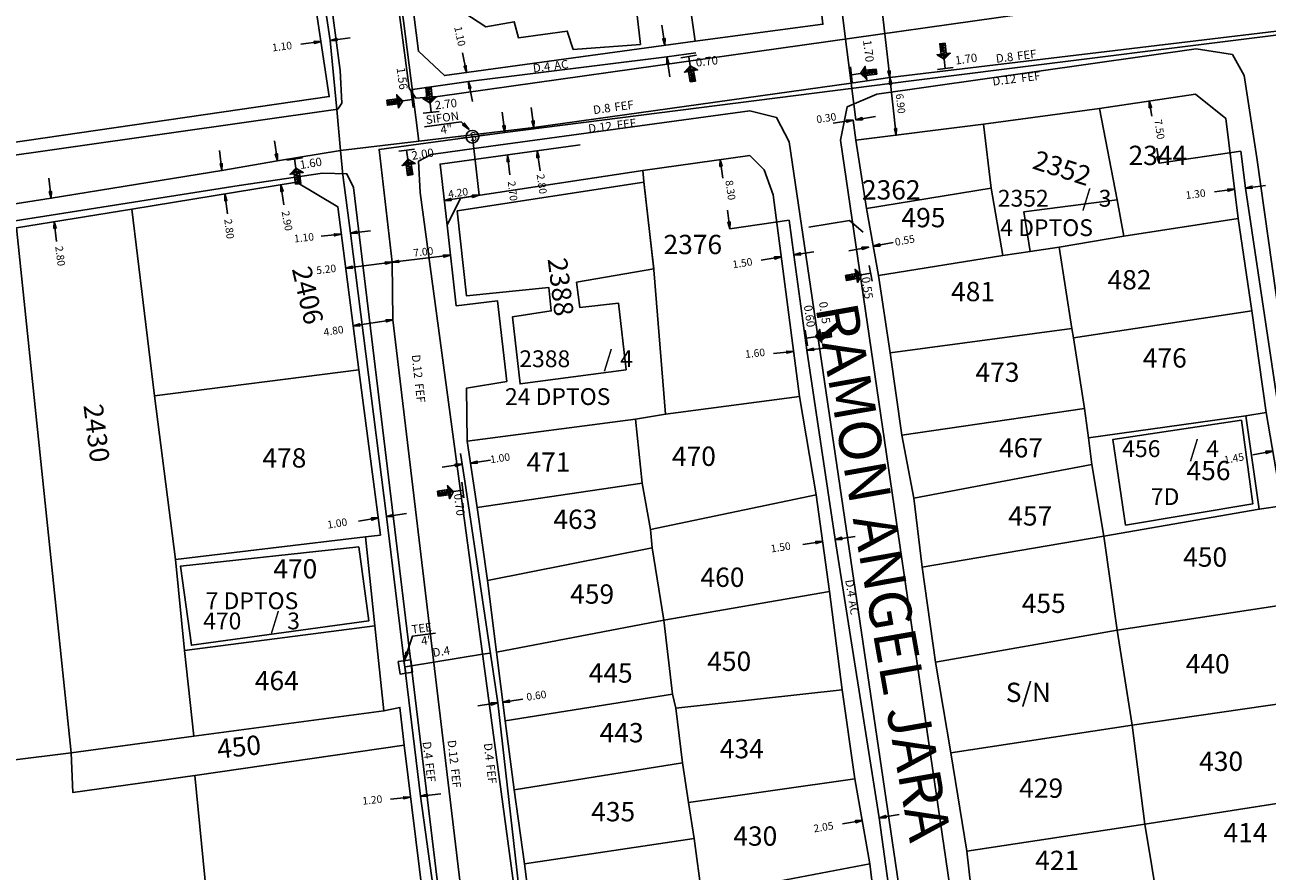
# Model space of a CAD drawing. Extents: x 342635 to 346315, y 6296632 to 6300332.
# Drawn here: x 344748 to 344896, y 6298696 to 6298797 of the extents above; entities that cross this region are included whole.
import ezdxf

# ---------------------------------------------------------------- set-up
doc = ezdxf.new("R2010")
doc.units = 0
doc.header["$MEASUREMENT"] = 0
for name, color, linetype in [('ACOTADO', 7, 'CONTINUOUS'), ('EDIFICIO_COMPL', 4, 'CONTINUOUS'), ('FITTINGS_', 1, 'CONTINUOUS'), ('NOMBRE_CALL_GR', 1, 'CONTINUOUS'), ('NOVIVIENDA_COM', 3, 'CONTINUOUS'), ('PARCELA', 7, 'CONTINUOUS'), ('PROFUNDIDAD_TUBERIA', 152, 'CONTINUOUS'), ('RED_12_FF_BP_C', 3, 'CONTINUOUS'), ('RED_4_AC_BP_A', 1, 'CONTINUOUS'), ('RED_4_FF_BP_A', 1, 'CONTINUOUS'), ('RED_4_FF_BP_N', 1, 'CONTINUOUS'), ('RED_4_SD_BP_A', 1, 'CONTINUOUS'), ('RED_4_SD_BP_C', 1, 'CONTINUOUS'), ('RED_6_AC_BP_A', 5, 'CONTINUOUS'), ('RED_6_AC_BP_C', 5, 'CONTINUOUS'), ('RED_8_AC_BP_A', 30, 'CONTINUOUS'), ('RED_8_FF_BP_C', 30, 'CONTINUOUS'), ('ROTULO_EDIF', 4, 'CONTINUOUS'), ('ROTULO_EDIF_SU', 7, 'CONTINUOUS'), ('ROTULO_PARCELA', 7, 'CONTINUOUS'), ('SOLERA_COMPLET', 54, 'CONTINUOUS')]:
    doc.layers.add(name, color=color, linetype=linetype)
doc.styles.add('ROMANS', font='romans.shx')

msp = doc.modelspace()

# ---------------------------------------------------------------- linework, layer by layer
at = {"layer": 'ACOTADO'}
for points in [[(344850.96, 6298790.36), (344850.74, 6298791.14), (344851, 6298791.17), (344850.96, 6298790.36), (344848.92, 6298808.4), (344849.14, 6298807.62), (344848.88, 6298807.59), (344848.92, 6298808.4)], [(344824.22, 6298794.21), (344824.23, 6298795.02), (344823.96, 6298794.98), (344824.22, 6298794.21), (344823.85, 6298796.58)], [(344783.32, 6298794.65), (344782.5, 6298794.69), (344782.54, 6298794.42), (344783.32, 6298794.65), (344780.93, 6298794.35)], [(344786.79, 6298795.09), (344784.41, 6298794.79), (344785.22, 6298794.76), (344785.19, 6298795.02), (344784.41, 6298794.79)], [(344800.63, 6298790.96), (344800.59, 6298791.77), (344800.33, 6298791.72), (344800.63, 6298790.96), (344800.14, 6298793.31)], [(344824.81, 6298790.44), (344824.44, 6298792.82), (344824.43, 6298792), (344824.69, 6298792.05), (344824.44, 6298792.82)], [(344801.34, 6298787.53), (344800.85, 6298789.88), (344800.89, 6298789.07), (344801.15, 6298789.12), (344800.85, 6298789.88)], [(344846.9, 6298785.35), (344846.35, 6298789.71)], [(344850.96, 6298790.36), (344851.18, 6298789.58), (344850.91, 6298789.55), (344850.96, 6298790.36), (344851.73, 6298783.5), (344851.51, 6298784.28), (344851.77, 6298784.31), (344851.73, 6298783.5)], [(344808.63, 6298784.42), (344808.65, 6298785.23), (344808.39, 6298785.19), (344808.63, 6298784.42), (344808.3, 6298786.79)], [(344882.1, 6298785.79), (344881.82, 6298787.58), (344882.08, 6298786.81), (344881.81, 6298786.77), (344881.82, 6298787.58)], [(344805.16, 6298783.84), (344805.2, 6298784.65), (344804.93, 6298784.62), (344805.16, 6298783.84), (344804.87, 6298786.23)], [(344846.6, 6298785.3), (344845.79, 6298785.31), (344845.83, 6298785.04), (344846.6, 6298785.3), (344844.23, 6298784.92)], [(344846.6, 6298785.3), (344846.9, 6298782.9)], [(344849.27, 6298785.73), (344846.9, 6298785.35), (344847.71, 6298785.34), (344847.67, 6298785.61), (344846.9, 6298785.35)], [(344778.13, 6298780.47), (344778.15, 6298781.28), (344777.88, 6298781.24), (344778.13, 6298780.47), (344777.78, 6298782.84)], [(344814.14, 6298782.34), (344797.47, 6298780.07), (344798.3, 6298772.8)], [(344802.12, 6298776.35), (344801.32, 6298783.32)], [(344771.54, 6298779.3), (344771.57, 6298780.11), (344771.31, 6298780.08), (344771.54, 6298779.3), (344771.24, 6298781.68)], [(344805.76, 6298778.78), (344805.48, 6298781.16), (344805.44, 6298780.35), (344805.71, 6298780.38), (344805.48, 6298781.16)], [(344809.36, 6298779.27), (344809.02, 6298781.64), (344809, 6298780.83), (344809.26, 6298780.87), (344809.02, 6298781.64)], [(344830.78, 6298780.6), (344831.02, 6298779.83), (344830.76, 6298779.79), (344830.78, 6298780.6), (344831.09, 6298778.4)], [(344882.99, 6298780.18), (344882.73, 6298780.95), (344882.99, 6298780.99), (344882.99, 6298780.18), (344882.7, 6298781.97)], [(344882.99, 6298780.18), (344892.7, 6298781.62)], [(344751.23, 6298776.01), (344751.26, 6298776.82), (344751, 6298776.79), (344751.23, 6298776.01), (344750.93, 6298778.39)], [(344772.19, 6298774.13), (344771.89, 6298776.51), (344771.86, 6298775.7), (344772.13, 6298775.73), (344771.89, 6298776.51)], [(344778.91, 6298775.23), (344778.55, 6298777.6), (344778.54, 6298776.79), (344778.81, 6298776.83), (344778.55, 6298777.6)], [(344797.96, 6298775.74), (344798.74, 6298775.99), (344798.78, 6298775.73), (344797.96, 6298775.74), (344802.12, 6298776.35), (344801.35, 6298776.1), (344801.31, 6298776.36), (344802.12, 6298776.35)], [(344889.58, 6298776.78), (344891.96, 6298777.07), (344891.15, 6298777.1), (344891.18, 6298776.84), (344891.96, 6298777.07)], [(344893.25, 6298777.22), (344894.06, 6298777.19), (344894.03, 6298777.45), (344893.25, 6298777.22), (344895.64, 6298777.51)], [(344751.88, 6298770.84), (344751.58, 6298773.22), (344751.55, 6298772.41), (344751.82, 6298772.44), (344751.58, 6298773.22)], [(344831.64, 6298774.58), (344831.95, 6298772.38), (344831.71, 6298773.15), (344831.97, 6298773.19), (344831.95, 6298772.38)], [(344831.95, 6298772.38), (344839, 6298773.38)], [(344847.79, 6298771.95), (344846.17, 6298773.34), (344841.31, 6298772.56)], [(344785.72, 6298771.73), (344784.91, 6298771.78), (344784.94, 6298771.51), (344785.72, 6298771.73), (344783.34, 6298771.47)], [(344789.2, 6298772.12), (344786.81, 6298771.85), (344787.62, 6298771.81), (344787.59, 6298772.07), (344786.81, 6298771.85)], [(344851.34, 6298770.72), (344848.99, 6298770.28), (344849.8, 6298770.3), (344849.75, 6298770.56), (344848.99, 6298770.28)], [(344798.71, 6298769.21), (344797.93, 6298768.98), (344797.9, 6298769.25), (344798.71, 6298769.21), (344791.76, 6298768.39), (344792.54, 6298768.61), (344792.57, 6298768.35), (344791.76, 6298768.39)], [(344838.05, 6298769.02), (344837.24, 6298769.02), (344837.28, 6298768.76), (344838.05, 6298769.02), (344835.68, 6298768.64)], [(344841.91, 6298769.62), (344839.53, 6298769.25), (344840.35, 6298769.24), (344840.3, 6298769.51), (344839.53, 6298769.25)], [(344848.45, 6298770.18), (344847.64, 6298770.17), (344847.68, 6298769.91), (344848.45, 6298770.18), (344846.09, 6298769.74)], [(344791.76, 6298768.39), (344790.99, 6298768.16), (344790.95, 6298768.42), (344791.76, 6298768.39), (344786.24, 6298767.69), (344787.02, 6298767.92), (344787.05, 6298767.66), (344786.24, 6298767.69)], [(344791.87, 6298761.54), (344791.1, 6298761.29), (344791.06, 6298761.55), (344791.87, 6298761.54), (344787.13, 6298760.8), (344787.9, 6298761.06), (344787.94, 6298760.79), (344787.13, 6298760.8)], [(344839.51, 6298757.77), (344838.7, 6298757.82), (344838.73, 6298757.55), (344839.51, 6298757.77), (344837.12, 6298757.52)], [(344843.49, 6298758.19), (344841.1, 6298757.94), (344841.91, 6298757.89), (344841.88, 6298758.15), (344841.1, 6298757.94)], [(344897.6, 6298739.4), (344895.7, 6298750.5)], [(344896.48, 6298745.92), (344895.67, 6298745.9), (344895.72, 6298745.64), (344896.48, 6298745.92), (344894.13, 6298745.48)], [(344800.1, 6298744.34), (344799.29, 6298744.36), (344799.33, 6298744.09), (344800.1, 6298744.34), (344797.72, 6298744)], [(344803.47, 6298744.83), (344801.09, 6298744.48), (344801.9, 6298744.47), (344801.87, 6298744.73), (344801.09, 6298744.48)], [(344787.76, 6298737.57), (344790.13, 6298737.95), (344789.32, 6298737.96), (344789.36, 6298737.69), (344790.13, 6298737.95)], [(344791.12, 6298738.11), (344791.93, 6298738.11), (344791.89, 6298738.37), (344791.12, 6298738.11), (344793.49, 6298738.49)], [(344842.97, 6298735.16), (344842.16, 6298735.16), (344842.2, 6298734.9), (344842.97, 6298735.16), (344840.6, 6298734.78)], [(344846.83, 6298735.76), (344844.45, 6298735.39), (344845.27, 6298735.38), (344845.22, 6298735.65), (344844.45, 6298735.39)], [(344804.33, 6298715.94), (344803.52, 6298715.95), (344803.56, 6298715.69), (344804.33, 6298715.94), (344801.96, 6298715.58)], [(344807.3, 6298716.4), (344804.93, 6298716.03), (344805.74, 6298716.02), (344805.7, 6298716.28), (344804.93, 6298716.03)], [(344791.58, 6298704.47), (344793.96, 6298704.73), (344793.16, 6298704.78), (344793.18, 6298704.51), (344793.96, 6298704.73)], [(344795.16, 6298704.86), (344795.97, 6298704.81), (344795.94, 6298705.08), (344795.16, 6298704.86), (344797.55, 6298705.12)], [(344852.07, 6298702.68), (344849.71, 6298702.28), (344850.52, 6298702.28), (344850.47, 6298702.55), (344849.71, 6298702.28)], [(344847.68, 6298701.95), (344846.87, 6298701.95), (344846.92, 6298701.68), (344847.68, 6298701.95), (344845.32, 6298701.55)]]:
    msp.add_lwpolyline(points, dxfattribs=at)
at = {"layer": 'EDIFICIO_COMPL'}
for points in [[(344862.1, 6298784.8), (344863, 6298777.2), (344864.4, 6298769.2), (344867.64, 6298769.68), (344866.9, 6298774.4), (344877.98, 6298775.81), (344875.9, 6298786.7), (344862.1, 6298784.8)], [(344799.5, 6298774.5), (344821.7, 6298777.9), (344822.9, 6298767.6), (344813.7, 6298766), (344814.1, 6298763), (344818.7, 6298763.5), (344819.6, 6298755.6), (344807, 6298753.9), (344806.1, 6298761.9), (344810.7, 6298762.6), (344810.4, 6298765.4), (344800.6, 6298764.4), (344799.5, 6298774.5)], [(344892.8, 6298749.6), (344877.5, 6298747.3), (344879, 6298737.1), (344894.14, 6298739.64), (344892.8, 6298749.6)], [(344787.8, 6298734.5), (344766.6, 6298732.2), (344767.9, 6298722.8), (344789, 6298725.7), (344787.8, 6298734.5)]]:
    msp.add_lwpolyline(points, dxfattribs=at)
at = {"layer": 'FITTINGS_'}
for points in [[(344800.95, 6298784.19), (344799.99, 6298785.09), (344795.61, 6298784.51)], [(344800.95, 6298784.19), (344800.16, 6298784.74), (344800.35, 6298784.95), (344800.95, 6298784.19)], [(344800.17, 6298784.75), (344800.29, 6298784.64)], [(344800.19, 6298784.77), (344800.42, 6298784.55)], [(344800.55, 6298784.46), (344800.2, 6298784.79)], [(344800.22, 6298784.81), (344800.69, 6298784.37)], [(344800.24, 6298784.82), (344800.81, 6298784.29)], [(344800.95, 6298784.19), (344800.25, 6298784.84)], [(344800.27, 6298784.86), (344800.86, 6298784.31)], [(344800.75, 6298784.44), (344800.29, 6298784.88)], [(344800.65, 6298784.57), (344800.3, 6298784.89)], [(344800.54, 6298784.7), (344800.32, 6298784.91)], [(344800.45, 6298784.82), (344800.34, 6298784.93)], [(344799.68, 6298783.11), (344800.58, 6298783.22)], [(344802.06, 6298783.42), (344802.96, 6298783.53)], [(344793.26, 6298721.05), (344794.2, 6298723.89), (344796.95, 6298724.25)], [(344793.26, 6298721.05), (344793.41, 6298722), (344793.68, 6298721.92), (344793.26, 6298721.05)], [(344793.26, 6298721.05), (344793.55, 6298721.96)], [(344793.52, 6298721.97), (344793.29, 6298721.22)], [(344793.5, 6298721.97), (344793.31, 6298721.37)], [(344793.33, 6298721.53), (344793.47, 6298721.98)], [(344793.57, 6298721.95), (344793.33, 6298721.18)], [(344793.45, 6298721.99), (344793.35, 6298721.68)], [(344793.43, 6298721.99), (344793.38, 6298721.84)], [(344793.4, 6298721.34), (344793.59, 6298721.95)], [(344793.47, 6298721.49), (344793.61, 6298721.94)], [(344793.54, 6298721.64), (344793.63, 6298721.93)], [(344793.61, 6298721.78), (344793.66, 6298721.92)], [(344794.21, 6298719.6), (344792.72, 6298719.37), (344792.5, 6298720.86), (344793.98, 6298721.08), (344794.21, 6298719.6)], [(344793.4, 6298719.48), (344793.18, 6298720.96)], [(344794.09, 6298720.34), (344793.35, 6298720.23), (344793.29, 6298720.22)]]:
    msp.add_lwpolyline(points, dxfattribs=at)
msp.add_circle((344801.32, 6298783.32), 0.75, dxfattribs=at)
at = {"layer": 'NOVIVIENDA_COM'}
msp.add_lwpolyline([(344813.3, 6298793.7), (344812.6, 6298795.9), (344806.8, 6298795.1), (344806.3, 6298797), (344802.9, 6298796.4), (344798.6, 6298799.2), (344799.5, 6298800.2), (344799, 6298803.1), (344796, 6298802.7), (344796.4, 6298808.2), (344796.2, 6298814.1), (344812.8, 6298815.9), (344811.5, 6298824.9), (344809.1, 6298825.1), (344808.6, 6298829.4), (344817.2, 6298830.2), (344821.3, 6298794.3), (344813.3, 6298793.7)], dxfattribs=at)
at = {"layer": 'PARCELA'}
for points in [[(344775.9, 6298844), (344773.4, 6298843.7), (344741.9, 6298839.3), (344737.9, 6298866), (344730.7, 6298864.9), (344720.9, 6298863.5), (344713.4, 6298862.4), (344715.2, 6298848.5), (344693.6, 6298845.9), (344695, 6298832.4), (344696.6, 6298816.3), (344698, 6298805.2), (344698.3, 6298801.2), (344721.1, 6298804.6), (344719.4, 6298817.6), (344727.8, 6298818.7), (344733.3, 6298780.7), (344784.3, 6298788.1), (344775.9, 6298844)], [(344789.4, 6298836.9), (344818.7, 6298841.6), (344820.2, 6298829.5), (344822.8, 6298829.7), (344827.8, 6298794.7), (344798, 6298790.6), (344794.9, 6298793.5), (344789.4, 6298836.9)], [(344827.8, 6298794.7), (344822.8, 6298829.7), (344839.1, 6298832.2), (344843, 6298796.7), (344827.8, 6298794.7)], [(344875.9, 6298786.7), (344877.98, 6298775.81), (344878.8, 6298771.5), (344892.4, 6298773.6), (344890.9, 6298785.5), (344887.3, 6298788.4), (344875.9, 6298786.7)], [(344862.1, 6298784.8), (344863, 6298777.2), (344864.4, 6298769.2), (344867.64, 6298769.68), (344871.1, 6298770.2), (344878.8, 6298771.5), (344877.98, 6298775.81), (344875.9, 6298786.7), (344862.1, 6298784.8)], [(344846.9, 6298782.9), (344848.2, 6298774.8), (344863, 6298777.2), (344862.1, 6298784.8), (344846.9, 6298782.9)], [(344821.6, 6298779.3), (344821.7, 6298778), (344822.9, 6298767.5), (344824.3, 6298750.3), (344840.2, 6298752.4), (344837.1, 6298776.4), (344836, 6298779.4), (344834.3, 6298781.1), (344821.6, 6298779.3)], [(344821.6, 6298779.3), (344821.7, 6298778), (344822.9, 6298767.5), (344824.3, 6298750.3), (344820.7, 6298749.7), (344800.7, 6298747.1), (344800.6, 6298753.4), (344805.4, 6298754.2), (344804.3, 6298763.8), (344799.4, 6298763.2), (344798.3, 6298772.8), (344799.9, 6298776), (344821.6, 6298779.3)], [(344760.8, 6298774.7), (344763.5, 6298752.5), (344787.8, 6298755.6), (344785.3, 6298775), (344780.4, 6298777.9), (344760.8, 6298774.7)], [(344848.2, 6298774.8), (344863, 6298777.2), (344864.4, 6298769.2), (344849.6, 6298766.8), (344848.2, 6298774.8)], [(344747.1, 6298772.5), (344753.6, 6298710), (344768.2, 6298712), (344767.1, 6298722.2), (344766, 6298733), (344763.5, 6298752.5), (344760.8, 6298774.7), (344747.1, 6298772.5)], [(344892.4, 6298773.6), (344878.8, 6298771.5), (344871.1, 6298770.2), (344872.6, 6298760.5), (344872.8, 6298759.4), (344894, 6298762.6), (344892.4, 6298773.6)], [(344732.2, 6298770.2), (344732.5, 6298767.2), (344738.7, 6298714.1), (344739.2, 6298708.2), (344753.6, 6298710), (344747.1, 6298772.5), (344732.2, 6298770.2)], [(344849.6, 6298766.8), (344864.4, 6298769.2), (344867.64, 6298769.68), (344871.1, 6298770.2), (344872.6, 6298760.5), (344851, 6298757.6), (344849.6, 6298766.8)], [(344894, 6298762.6), (344872.8, 6298759.4), (344874.1, 6298751), (344874.6, 6298747.5), (344893.3, 6298750.1), (344895.7, 6298750.5), (344894, 6298762.6)], [(344851, 6298757.6), (344872.6, 6298760.5), (344872.8, 6298759.4), (344874.1, 6298751), (344852.4, 6298747.8), (344851, 6298757.6)], [(344790.4, 6298735.9), (344788.6, 6298735.7), (344766, 6298733), (344763.5, 6298752.5), (344787.8, 6298755.6), (344790.4, 6298735.9)], [(344840.2, 6298752.4), (344824.3, 6298750.3), (344820.7, 6298749.7), (344821.5, 6298742.1), (344822.5, 6298736.6), (344842.2, 6298740.7), (344840.2, 6298752.4)], [(344800.7, 6298747.1), (344820.7, 6298749.7), (344821.5, 6298742.1), (344801.9, 6298739.2), (344800.7, 6298747.1)], [(344852.4, 6298747.8), (344874.1, 6298751), (344874.6, 6298747.5), (344875, 6298744.3), (344853.8, 6298740.3), (344852.4, 6298747.8)], [(344893.3, 6298750.1), (344874.6, 6298747.5), (344875, 6298744.3), (344876.4, 6298735.8), (344894.9, 6298739), (344893.3, 6298750.1)], [(344853.8, 6298740.3), (344875, 6298744.3), (344876.4, 6298735.8), (344854.8, 6298732.1), (344853.8, 6298740.3)], [(344801.9, 6298739.2), (344821.5, 6298742.1), (344822.5, 6298736.6), (344822.7, 6298734.4), (344803.1, 6298730.5), (344801.9, 6298739.2)], [(344842.2, 6298740.7), (344822.5, 6298736.6), (344822.7, 6298734.4), (344824.1, 6298725.8), (344843.8, 6298729.2), (344842.2, 6298740.7)], [(344897.6, 6298739.4), (344894.9, 6298739), (344876.4, 6298735.8), (344878, 6298724.6), (344899.6, 6298727.9), (344897.6, 6298739.4)], [(344788.6, 6298735.7), (344766, 6298733), (344767.1, 6298722.2), (344789.7, 6298725.1), (344788.6, 6298735.7)], [(344854.8, 6298732.1), (344876.4, 6298735.8), (344878, 6298724.6), (344856.4, 6298720.8), (344854.8, 6298732.1)], [(344803.1, 6298730.5), (344822.7, 6298734.4), (344824.1, 6298725.8), (344804.2, 6298722), (344803.1, 6298730.5)], [(344843.8, 6298729.2), (344824.1, 6298725.8), (344825.1, 6298717), (344825.5, 6298715.3), (344845.3, 6298717.5), (344843.8, 6298729.2)], [(344899.6, 6298727.9), (344878, 6298724.6), (344879.8, 6298713.3), (344901.1, 6298716.4), (344899.6, 6298727.9)], [(344789.7, 6298725.1), (344767.1, 6298722.2), (344768.2, 6298712), (344790.8, 6298715), (344789.7, 6298725.1)], [(344804.2, 6298722), (344824.1, 6298725.8), (344825.1, 6298717), (344805.2, 6298713.8), (344804.2, 6298722)], [(344856.4, 6298720.8), (344878, 6298724.6), (344879.8, 6298713.3), (344858.2, 6298710), (344856.4, 6298720.8)], [(344845.3, 6298717.5), (344825.5, 6298715.3), (344826.3, 6298708.8), (344827, 6298704.1), (344846.8, 6298706.9), (344845.3, 6298717.5)], [(344805.2, 6298713.8), (344825.1, 6298717), (344825.5, 6298715.3), (344826.3, 6298708.8), (344806.3, 6298705.6), (344805.2, 6298713.8)], [(344901.1, 6298716.4), (344879.8, 6298713.3), (344881.3, 6298701.5), (344902.8, 6298704.9), (344901.1, 6298716.4)], [(344793.2, 6298710.9), (344768.3, 6298707.3), (344753.8, 6298705.3), (344753.6, 6298710), (344768.2, 6298712), (344790.8, 6298715), (344792.7, 6298715.4), (344793.2, 6298710.9)], [(344858.2, 6298710), (344879.8, 6298713.3), (344881.3, 6298701.5), (344860.1, 6298698.3), (344858.2, 6298710)], [(344745.4, 6298651.2), (344742.6, 6298682.8), (344741.3, 6298694.1), (344739.6, 6298705.2), (344739.2, 6298708.2), (344753.6, 6298710), (344753.8, 6298705.3), (344768.3, 6298707.3), (344773.4, 6298655.5), (344745.4, 6298651.2)], [(344773.4, 6298655.5), (344768.3, 6298707.3), (344793.2, 6298710.9), (344799.2, 6298662.5), (344796.3, 6298659), (344773.4, 6298655.5)], [(344806.3, 6298705.6), (344826.3, 6298708.8), (344827, 6298704.1), (344827.7, 6298699.8), (344807.5, 6298696.8), (344806.3, 6298705.6)], [(344846.8, 6298706.9), (344827, 6298704.1), (344827.7, 6298699.8), (344828.6, 6298693), (344848.6, 6298696.8), (344846.8, 6298706.9)], [(344902.8, 6298704.9), (344881.3, 6298701.5), (344883, 6298691.2), (344889.2, 6298692.1), (344904.1, 6298694.5), (344902.8, 6298704.9)], [(344860.1, 6298698.3), (344881.3, 6298701.5), (344883, 6298691.2), (344875.3, 6298689.9), (344868.1, 6298688.6), (344861.3, 6298687.8), (344860.1, 6298698.3)], [(344807.5, 6298696.8), (344827.7, 6298699.8), (344828.6, 6298693), (344808.5, 6298688.9), (344807.5, 6298696.8)], [(344848.6, 6298696.8), (344828.6, 6298693), (344829.9, 6298682.7), (344836.6, 6298683.7), (344849.9, 6298685.9), (344848.6, 6298696.8)]]:
    msp.add_lwpolyline(points, dxfattribs=at)
at = {"layer": 'PROFUNDIDAD_TUBERIA', "color": 5}
for points in [[(344857.53, 6298794.46), (344856.9, 6298794.39), (344857.05, 6298793.14), (344856.58, 6298793.08), (344857.43, 6298792.54), (344858.15, 6298793.26), (344857.68, 6298793.21), (344857.53, 6298794.46)], [(344857.22, 6298794.43), (344856.94, 6298794.08), (344857.37, 6298794.45), (344856.96, 6298793.92), (344857.55, 6298794.31), (344856.98, 6298793.76), (344857.58, 6298793.99), (344856.99, 6298793.61), (344857.62, 6298793.68), (344857.01, 6298793.45), (344857.66, 6298793.37), (344857.05, 6298793.14), (344857.85, 6298793.07), (344856.91, 6298792.96), (344857.71, 6298792.89), (344857.26, 6298792.68), (344857.57, 6298792.72)], [(344826.1, 6298792.7), (344827.97, 6298793.01)], [(344827.22, 6298791.76), (344827.04, 6298792.85)], [(344856.58, 6298793.08), (344856.91, 6298792.96)], [(344857.43, 6298792.54), (344857.56, 6298791.45)], [(344858.15, 6298793.26), (344857.69, 6298793.05)], [(344827.22, 6298789.84), (344827.84, 6298789.95), (344827.63, 6298791.19), (344828.1, 6298791.27), (344827.22, 6298791.76), (344826.54, 6298791.01), (344827.01, 6298791.09), (344827.22, 6298789.84)], [(344826.54, 6298791.01), (344826.98, 6298791.24)], [(344827.53, 6298789.89), (344827.79, 6298790.26), (344827.37, 6298789.87), (344827.76, 6298790.41), (344827.19, 6298790), (344827.74, 6298790.57), (344827.14, 6298790.31), (344827.71, 6298790.73), (344827.09, 6298790.62), (344827.68, 6298790.88), (344827.04, 6298790.93), (344827.63, 6298791.19), (344826.83, 6298791.22), (344827.76, 6298791.37), (344826.96, 6298791.4), (344827.4, 6298791.63), (344827.09, 6298791.58)], [(344828.1, 6298791.27), (344827.76, 6298791.37)], [(344846.5, 6298789.76), (344846.27, 6298791.64)], [(344849.4, 6298790.75), (344849.33, 6298791.38), (344848.07, 6298791.23), (344848.01, 6298791.7), (344847.48, 6298790.84), (344848.21, 6298790.13), (344848.15, 6298790.6), (344849.4, 6298790.75)], [(344849.36, 6298791.07), (344849.01, 6298791.34), (344849.38, 6298790.91), (344848.86, 6298791.32), (344849.25, 6298790.74), (344848.7, 6298791.3), (344848.93, 6298790.7), (344848.54, 6298791.28), (344848.62, 6298790.66), (344848.38, 6298791.27), (344848.31, 6298790.62), (344848.07, 6298791.23), (344848.01, 6298790.42), (344847.9, 6298791.36), (344847.84, 6298790.56), (344847.62, 6298791.01), (344847.66, 6298790.7)], [(344848.01, 6298791.7), (344847.9, 6298791.36)], [(344858.5, 6298791.56), (344856.62, 6298791.34)], [(344847.48, 6298790.84), (344846.39, 6298790.7)], [(344848.21, 6298790.13), (344847.99, 6298790.58)], [(344791.14, 6298787.69), (344791.22, 6298787.06), (344792.47, 6298787.22), (344792.53, 6298786.75), (344793.06, 6298787.61), (344792.33, 6298788.32), (344792.39, 6298787.85), (344791.14, 6298787.69)], [(344791.18, 6298787.38), (344791.53, 6298787.1), (344791.16, 6298787.53), (344791.69, 6298787.12), (344791.29, 6298787.71), (344791.84, 6298787.14), (344791.61, 6298787.75), (344792, 6298787.16), (344791.92, 6298787.79), (344792.16, 6298787.18), (344792.23, 6298787.83), (344792.47, 6298787.22), (344792.53, 6298788.02), (344792.65, 6298787.08), (344792.7, 6298787.89), (344792.92, 6298787.44), (344792.88, 6298787.75)], [(344792.33, 6298788.32), (344792.55, 6298787.87)], [(344794.04, 6298788.69), (344794.27, 6298786.81)], [(344796.4, 6298789.24), (344795.77, 6298789.18), (344795.91, 6298787.92), (344795.44, 6298787.87), (344796.29, 6298787.33), (344797.01, 6298788.04), (344796.53, 6298787.99), (344796.4, 6298789.24)], [(344796.09, 6298789.21), (344795.81, 6298788.86), (344796.24, 6298789.23), (344795.82, 6298788.71), (344796.42, 6298789.09), (344795.84, 6298788.55), (344796.45, 6298788.77), (344795.86, 6298788.39), (344796.48, 6298788.46), (344795.87, 6298788.24), (344796.52, 6298788.14), (344795.91, 6298787.92), (344796.71, 6298787.85), (344795.77, 6298787.75), (344796.57, 6298787.67), (344796.11, 6298787.47), (344796.43, 6298787.5)], [(344797.01, 6298788.04), (344796.55, 6298787.83)], [(344792.53, 6298786.75), (344792.65, 6298787.08)], [(344793.06, 6298787.61), (344794.15, 6298787.75)], [(344795.44, 6298787.87), (344795.77, 6298787.75)], [(344796.29, 6298787.33), (344796.4, 6298786.23)], [(344797.35, 6298786.33), (344795.46, 6298786.13)], [(344779.24, 6298780.55), (344781.11, 6298780.82)], [(344780.33, 6298779.59), (344780.17, 6298780.68)], [(344792.56, 6298781.6), (344794.44, 6298781.86)], [(344793.6, 6298778.72), (344794.23, 6298778.81), (344794.05, 6298780.06), (344794.52, 6298780.12), (344793.65, 6298780.64), (344792.96, 6298779.9), (344793.43, 6298779.97), (344793.6, 6298778.72)], [(344793.65, 6298780.64), (344793.5, 6298781.73)], [(344780.29, 6298777.67), (344780.92, 6298777.76), (344780.74, 6298779.01), (344781.2, 6298779.08), (344780.33, 6298779.59), (344779.64, 6298778.85), (344780.11, 6298778.92), (344780.29, 6298777.67)], [(344780.61, 6298777.72), (344780.87, 6298778.07), (344780.45, 6298777.69), (344780.85, 6298778.23), (344780.27, 6298777.83), (344780.83, 6298778.39), (344780.23, 6298778.14), (344780.8, 6298778.54), (344780.18, 6298778.45), (344780.78, 6298778.7), (344780.13, 6298778.76), (344780.74, 6298779.01), (344779.93, 6298779.05), (344780.87, 6298779.19), (344780.07, 6298779.23), (344780.51, 6298779.46), (344780.2, 6298779.41)], [(344781.2, 6298779.08), (344780.87, 6298779.19)], [(344792.96, 6298779.9), (344793.41, 6298780.13)], [(344793.91, 6298778.76), (344794.18, 6298779.12), (344793.76, 6298778.74), (344794.16, 6298779.27), (344793.58, 6298778.88), (344794.14, 6298779.43), (344793.54, 6298779.19), (344794.12, 6298779.59), (344793.49, 6298779.5), (344794.1, 6298779.74), (344793.45, 6298779.81), (344794.05, 6298780.06), (344793.25, 6298780.1), (344794.19, 6298780.23), (344793.38, 6298780.28), (344793.83, 6298780.5), (344793.52, 6298780.46)], [(344794.52, 6298780.12), (344794.19, 6298780.23)], [(344779.64, 6298778.85), (344780.09, 6298779.08)], [(344845.67, 6298766.82), (344845.79, 6298766.2), (344847.03, 6298766.44), (344847.12, 6298765.98), (344847.59, 6298766.87), (344846.82, 6298767.53), (344846.91, 6298767.06), (344845.67, 6298766.82)], [(344846.82, 6298767.53), (344847.06, 6298767.09)], [(344848.5, 6298768.01), (344848.85, 6298766.15)], [(344845.73, 6298766.51), (344846.1, 6298766.26), (344845.7, 6298766.67), (344846.25, 6298766.29), (344845.82, 6298766.85), (344846.41, 6298766.32), (344846.13, 6298766.91), (344846.56, 6298766.35), (344846.44, 6298766.97), (344846.72, 6298766.38), (344846.75, 6298767.03), (344847.03, 6298766.44), (344847.04, 6298767.25), (344847.21, 6298766.32), (344847.22, 6298767.12), (344847.46, 6298766.69), (344847.4, 6298767)], [(344847.12, 6298765.98), (344847.21, 6298766.32)], [(344847.59, 6298766.87), (344848.67, 6298767.08)], [(344841.17, 6298758.42), (344840.88, 6298760.29)], [(344844.04, 6298759.5), (344843.94, 6298760.13), (344842.69, 6298759.93), (344842.62, 6298760.4), (344842.12, 6298759.52), (344842.86, 6298758.84), (344842.79, 6298759.31), (344844.04, 6298759.5)], [(344843.99, 6298759.82), (344843.63, 6298760.08), (344844.01, 6298759.66), (344843.47, 6298760.05), (344843.88, 6298759.48), (344843.32, 6298760.03), (344843.57, 6298759.43), (344843.16, 6298760.01), (344843.26, 6298759.38), (344843.01, 6298759.98), (344842.95, 6298759.33), (344842.69, 6298759.93), (344842.66, 6298759.13), (344842.51, 6298760.06), (344842.48, 6298759.26), (344842.25, 6298759.7), (344842.3, 6298759.39)], [(344842.62, 6298760.4), (344842.51, 6298760.06)], [(344842.12, 6298759.52), (344841.03, 6298759.35)], [(344842.86, 6298758.84), (344842.63, 6298759.28)], [(344800.05, 6298742.21), (344800.32, 6298740.34)], [(344797.17, 6298741.15), (344797.26, 6298740.53), (344798.51, 6298740.71), (344798.58, 6298740.24), (344799.09, 6298741.12), (344798.35, 6298741.81), (344798.42, 6298741.34), (344797.17, 6298741.15)], [(344797.22, 6298740.84), (344797.57, 6298740.58), (344797.19, 6298741), (344797.73, 6298740.6), (344797.33, 6298741.18), (344797.89, 6298740.62), (344797.64, 6298741.22), (344798.04, 6298740.64), (344797.95, 6298741.27), (344798.2, 6298740.67), (344798.26, 6298741.31), (344798.51, 6298740.71), (344798.55, 6298741.52), (344798.69, 6298740.58), (344798.73, 6298741.38), (344798.96, 6298740.94), (344798.91, 6298741.25)], [(344798.35, 6298741.81), (344798.58, 6298741.36)], [(344799.09, 6298741.12), (344800.18, 6298741.28)], [(344798.58, 6298740.24), (344798.69, 6298740.58)]]:
    msp.add_lwpolyline(points, dxfattribs=at)
at = {"layer": 'RED_12_FF_BP_C'}
for points in [[(344905.4, 6298796.47), (344853.51, 6298789.97), (344805.16, 6298783.84), (344801.32, 6298783.32)], [(344801.32, 6298783.32), (344790.23, 6298781.81), (344791.76, 6298768.39), (344791.87, 6298761.54), (344801.99, 6298676.56)]]:
    msp.add_lwpolyline(points, dxfattribs=at)
at = {"layer": 'RED_4_AC_BP_A'}
for points in [[(344827.9, 6298793.29), (344824.44, 6298792.82), (344800.85, 6298789.88), (344794.18, 6298788.96)], [(344892.7, 6298781.62), (344893.25, 6298777.22), (344897.91, 6298746.18), (344903.23, 6298710.86), (344905.12, 6298700.02), (344908.23, 6298678.59)], [(344854.26, 6298668.9), (344853.61, 6298673.8), (344849.71, 6298702.28), (344844.45, 6298735.39), (344841.1, 6298757.94), (344839.53, 6298769.25), (344839, 6298773.38)]]:
    msp.add_lwpolyline(points, dxfattribs=at)
at = {"layer": 'RED_4_FF_BP_A'}
for points in [[(344785.19, 6298786.58), (344784.41, 6298794.79), (344777.62, 6298839.96), (344776.56, 6298851.91), (344775.62, 6298858.6), (344774.54, 6298865.65), (344771.84, 6298886.24)], [(344785.92, 6298778.8), (344786.81, 6298771.85), (344791.12, 6298738.11), (344795.16, 6298704.86), (344800.21, 6298668.22), (344800.93, 6298662.38)], [(344799.91, 6298745.62), (344800.41, 6298742.33), (344804.33, 6298715.94), (344806.8, 6298694.34), (344807.21, 6298687.53), (344807.59, 6298684.33)]]:
    msp.add_lwpolyline(points, dxfattribs=at)
at = {"layer": 'RED_4_FF_BP_N'}
for points in [[(344785.65, 6298781.69), (344785.19, 6298786.58)], [(344785.92, 6298778.8), (344785.65, 6298781.69)]]:
    msp.add_lwpolyline(points, dxfattribs=at)
at = {"layer": 'RED_4_SD_BP_A'}
for points in [[(344803.45, 6298721.88), (344802.53, 6298721.73)], [(344794.06, 6298720.35), (344793.29, 6298720.22)]]:
    msp.add_lwpolyline(points, dxfattribs=at)
at = {"layer": 'RED_4_SD_BP_C'}
msp.add_lwpolyline([(344802.53, 6298721.73), (344794.06, 6298720.35)], dxfattribs=at)
at = {"layer": 'RED_6_AC_BP_A'}
msp.add_lwpolyline([(344845.7, 6298794.95), (344844.11, 6298807.82)], dxfattribs=at)
at = {"layer": 'RED_6_AC_BP_C'}
msp.add_lwpolyline([(344846.35, 6298789.71), (344845.7, 6298794.95)], dxfattribs=at)
at = {"layer": 'RED_8_AC_BP_A'}
msp.add_lwpolyline([(344773.31, 6298949.81), (344775.05, 6298936.53), (344782.57, 6298881.35), (344783.75, 6298872.43), (344789.97, 6298820.79), (344791.19, 6298810.86), (344793.14, 6298797.1), (344794.24, 6298788.44)], dxfattribs=at)
at = {"layer": 'RED_8_FF_BP_C'}
for points in [[(344846.35, 6298789.71), (344850.96, 6298790.36), (344906.52, 6298797.05), (344948.87, 6298804.15)], [(344785.65, 6298781.69), (344808.63, 6298784.42), (344846.35, 6298789.71)], [(344794.24, 6298788.44), (344794.96, 6298782.8)], [(344785.65, 6298781.69), (344778.13, 6298780.47), (344771.54, 6298779.3), (344751.23, 6298776.01), (344737.54, 6298773.87), (344726.45, 6298772.86), (344700.6, 6298768.95), (344691.95, 6298767.65), (344675.76, 6298765.21)]]:
    msp.add_lwpolyline(points, dxfattribs=at)
at = {"layer": 'SOLERA_COMPLET'}
for points in [[(344785.6, 6298791.2), (344765.1, 6298945.8), (344758.1, 6298951.7), (344743.4, 6298950.1), (344676.7, 6298943.6)], [(344772.7, 6298949), (344793.8, 6298789.1)], [(344797.2, 6298788.1), (344948, 6298809.4)], [(344887.4, 6298793.8), (344849.4, 6298788.4)], [(344893.1, 6298790.6), (344891.7, 6298793.1), (344887.4, 6298793.8)], [(344785.3, 6298786.6), (344785.8, 6298787.3), (344785.6, 6298791.2)], [(344894.6, 6298780.8), (344893.1, 6298790.6)], [(344793.8, 6298789.1), (344794.6, 6298787.9), (344797.2, 6298788.1)], [(344849.4, 6298788.4), (344845.9, 6298786.9), (344845.1, 6298782.9)], [(344680, 6298771.6), (344785.3, 6298786.6)], [(344834.3, 6298786.4), (344803.5, 6298782.2)], [(344839, 6298782.7), (344837.5, 6298785.6), (344834.3, 6298786.4)], [(344803.5, 6298782.2), (344796.4, 6298781.2)], [(344855.3, 6298672.1), (344839, 6298782.7)], [(344845.1, 6298782.9), (344861.5, 6298670.8)], [(344796.4, 6298781.2), (344794.9, 6298780.4), (344795.1, 6298776.7)], [(344908.6, 6298680.8), (344907.4, 6298690), (344894.6, 6298780.8)], [(344783.5, 6298779), (344773.6, 6298777.5), (344694.9, 6298765.1)], [(344787.2, 6298777.3), (344786.4, 6298778.9), (344783.5, 6298779)], [(344801, 6298662.7), (344787.2, 6298777.3)], [(344795.1, 6298776.7), (344810.5, 6298662.8)]]:
    msp.add_lwpolyline(points, dxfattribs=at)

# ---------------------------------------------------------------- texts
at = {"layer": 'ACOTADO'}
for s, rotation, p in [('1.10', 281.7806, (344799.15, 6298796.36)), ('1.10', 7.162, (344777.55, 6298793.47)), ('6.90', 276.3948, (344851.66, 6298788.4)), ('0.30', 9.0527, (344842.3, 6298784.92)), ('7.50', 278.9731, (344882.4, 6298785.31)), ('2.70', 276.7959, (344805.52, 6298778)), ('2.80', 277.9991, (344808.96, 6298778.82)), ('8.30', 278.1137, (344831.4, 6298778.09)), ('4.20', 8.3079, (344798.5, 6298776.03)), ('1.30', 6.9222, (344886.19, 6298775.91)), ('2.80', 277.197, (344771.81, 6298773.48)), ('2.90', 280.3482, (344778.63, 6298774.4)), ('1.10', 6.3598, (344780.15, 6298770.73)), ('2.80', 277.197, (344751.71, 6298770.25)), ('0.55', 10.5424, (344851.65, 6298770.33)), ('7.00', 6.693, (344794.35, 6298769.04)), ('1.50', 8.9381, (344832.32, 6298767.66)), ('5.20', 7.2086, (344782.8, 6298766.95)), ('4.80', 8.8702, (344783.7, 6298759.6)), ('1.60', 5.9588, (344833.79, 6298756.99)), ('1.00', 8.2506, (344803.49, 6298744.46)), ('1.45', 10.5997, (344890.8, 6298744.39)), ('1.00', 9.1567, (344784.14, 6298736.68)), ('1.50', 8.9381, (344836.87, 6298733.84)), ('0.60', 8.709, (344807.82, 6298716.19)), ('1.20', 6.2346, (344788.28, 6298703.82)), ('2.05', 9.5111, (344841.97, 6298700.53))]:
    msp.add_text(s, height=0.9, rotation=rotation, dxfattribs=at).set_placement(p)
at = {"layer": 'FITTINGS_', "style": 'ROMANS'}
for s, height, rotation, p in [('SIFON', 1, 7.667, (344795.85, 6298784.82)), ('4"', 1, 7.667, (344797.59, 6298783.64)), ('S', 1.05, 7.3339, (344801.06, 6298782.76)), ('TEE', 1, 7.4485, (344794.15, 6298724.19)), ('4"', 1, 7.4485, (344795.29, 6298722.8))]:
    msp.add_text(s, height=height, rotation=rotation, dxfattribs=at).set_placement(p)
at = {"layer": 'NOMBRE_CALL_GR', "style": 'ROMANS'}
msp.add_text('RAMON ANGEL JARA', height=5, rotation=280.0045, dxfattribs=at).set_placement((344842.1, 6298763.03))
at = {"layer": 'PROFUNDIDAD_TUBERIA', "color": 5}
for s, rotation, p in [('1.70', 277.0251, (344847.77, 6298794.78)), ('0.70', 6.4744, (344827.94, 6298791.66)), ('1.70', 7.9068, (344858.79, 6298791.9)), ('1.56', 277.8272, (344792.3, 6298791.5)), ('2.70', 6.9328, (344796.91, 6298786.56)), ('1.60', 9.11, (344780.87, 6298779.47)), ('2.00', 8.9954, (344794.18, 6298780.56)), ('0.55', 278.6294, (344847.59, 6298766.57)), ('0.60', 278.4002, (344840.73, 6298763.21)), ('0.55', 278.4002, (344842.53, 6298763.62)), ('0.70', 277.1397, (344799.12, 6298740.79))]:
    msp.add_text(s, height=1, rotation=rotation, dxfattribs=at).set_placement(p)
at = {"layer": 'RED_12_FF_BP_C', "style": 'ROMANS'}
for s, rotation, p in [('FEF ', 7.162, (344866.63, 6298789.82)), ('D.12', 7.162, (344863.23, 6298789.4)), ('D.12', 7.2193, (344815.16, 6298783.78)), ('FEF ', 7.2193, (344818.55, 6298784.21)), ('D.12', 276.3375, (344794.1, 6298757.34)), ('FEF ', 276.3375, (344794.48, 6298753.93)), ('D.12', 276.3375, (344798.36, 6298711.47)), ('FEF ', 276.3375, (344798.74, 6298708.07))]:
    msp.add_text(s, height=1, rotation=rotation, dxfattribs=at).set_placement(p)
at = {"layer": 'RED_4_AC_BP_A', "style": 'ROMANS'}
for s, rotation, p in [('AC ', 7.1047, (344811.1, 6298791.28)), ('D.4', 7.1047, (344808.58, 6298790.97)), ('D.4', 279.0304, (344845.65, 6298730.55)), ('AC ', 279.0304, (344846.05, 6298728.04))]:
    msp.add_text(s, height=1, rotation=rotation, dxfattribs=at).set_placement(p)
at = {"layer": 'RED_4_FF_BP_A', "style": 'ROMANS'}
for s, rotation, p in [('D.4', 276.9105, (344795.39, 6298711.29)), ('D.4', 276.5094, (344802.67, 6298711.11)), ('FEF ', 276.9105, (344795.69, 6298708.77)), ('FEF ', 276.5094, (344802.96, 6298708.59))]:
    msp.add_text(s, height=1, rotation=rotation, dxfattribs=at).set_placement(p)
at = {"layer": 'RED_4_SD_BP_C', "style": 'ROMANS'}
msp.add_text('D.4', height=1, rotation=9.2819, dxfattribs=at).set_placement((344796.67, 6298721.41))
at = {"layer": 'RED_8_FF_BP_C', "style": 'ROMANS'}
for s, rotation, p in [('D.8', 6.8755, (344863.63, 6298792.12)), ('FEF ', 6.8755, (344866.15, 6298792.43)), ('D.8', 7.9641, (344815.75, 6298786)), ('FEF ', 7.9641, (344818.27, 6298786.35))]:
    msp.add_text(s, height=1, rotation=rotation, dxfattribs=at).set_placement(p)
at = {"layer": 'ROTULO_EDIF', "style": 'ROMANS'}
for s, p in [('4 DPTOS', (344864.1, 6298771.5)), ('24 DPTOS', (344805.2, 6298751.4)), ('7D', (344882, 6298739.5)), ('7 DPTOS', (344769.6, 6298727.1))]:
    msp.add_text(s, height=2, dxfattribs=at).set_placement(p)
at = {"layer": 'ROTULO_EDIF_SU', "style": 'ROMANS'}
for s, p in [('2352', (344863.8, 6298775)), ('/', (344873.8, 6298775)), ('3', (344875.8, 6298775)), ('2388', (344806.9, 6298755.9)), ('/', (344816.9, 6298755.9)), ('4', (344818.9, 6298755.9)), ('456', (344878.6, 6298745.2)), ('/', (344886.6, 6298745.2)), ('4', (344888.6, 6298745.2)), ('470', (344769.3, 6298724.7)), ('/', (344777.3, 6298724.7)), ('3', (344779.3, 6298724.7))]:
    msp.add_text(s, height=2, dxfattribs=at).set_placement(p)
at = {"layer": 'ROTULO_PARCELA', "style": 'ROMANS'}
for s, p in [('2344', (344879.35, 6298779.95)), ('2362', (344847.65, 6298775.85)), ('495', (344852.35, 6298772.55)), ('2376', (344824.05, 6298769.35)), ('482', (344876.85, 6298765.15)), ('481', (344858.25, 6298763.75)), ('476', (344881.05, 6298755.85)), ('473', (344861.15, 6298754.15)), ('467', (344863.95, 6298745.15)), ('478', (344776.35, 6298743.95)), ('471', (344807.75, 6298743.45)), ('470', (344825.05, 6298744.15)), ('456', (344886.25, 6298742.45)), ('457', (344865.05, 6298737.05)), ('463', (344810.95, 6298736.65)), ('450', (344885.85, 6298732.15)), ('470', (344777.65, 6298730.75)), ('460', (344828.45, 6298729.75)), ('459', (344812.95, 6298727.75)), ('455', (344866.65, 6298726.65)), ('450', (344829.25, 6298719.75)), ('440', (344886.15, 6298719.45)), ('445', (344815.15, 6298718.35)), ('464', (344775.45, 6298717.45)), ('S/N', (344864.75, 6298716.05)), ('443', (344816.45, 6298711.25)), ('434', (344830.75, 6298709.35)), ('430', (344887.75, 6298707.85)), ('429', (344866.35, 6298704.65)), ('435', (344815.45, 6298701.85)), ('430', (344832.35, 6298698.95)), ('414', (344890.65, 6298699.35)), ('421', (344868.25, 6298696.05))]:
    msp.add_text(s, height=2.3, dxfattribs=at).set_placement(p)
for s, rotation, p in [('2352', 341.9985, (344867.78, 6298779.58)), ('2388', 277.0251, (344810.26, 6298768.77)), ('2406', 282.9839, (344779.84, 6298767.59)), ('2430', 277.0251, (344755.06, 6298751.37)), ('450', 6.0161, (344771.09, 6298709.3))]:
    msp.add_text(s, height=2.3, rotation=rotation, dxfattribs=at).set_placement(p)

doc.saveas('drawing.dxf')
